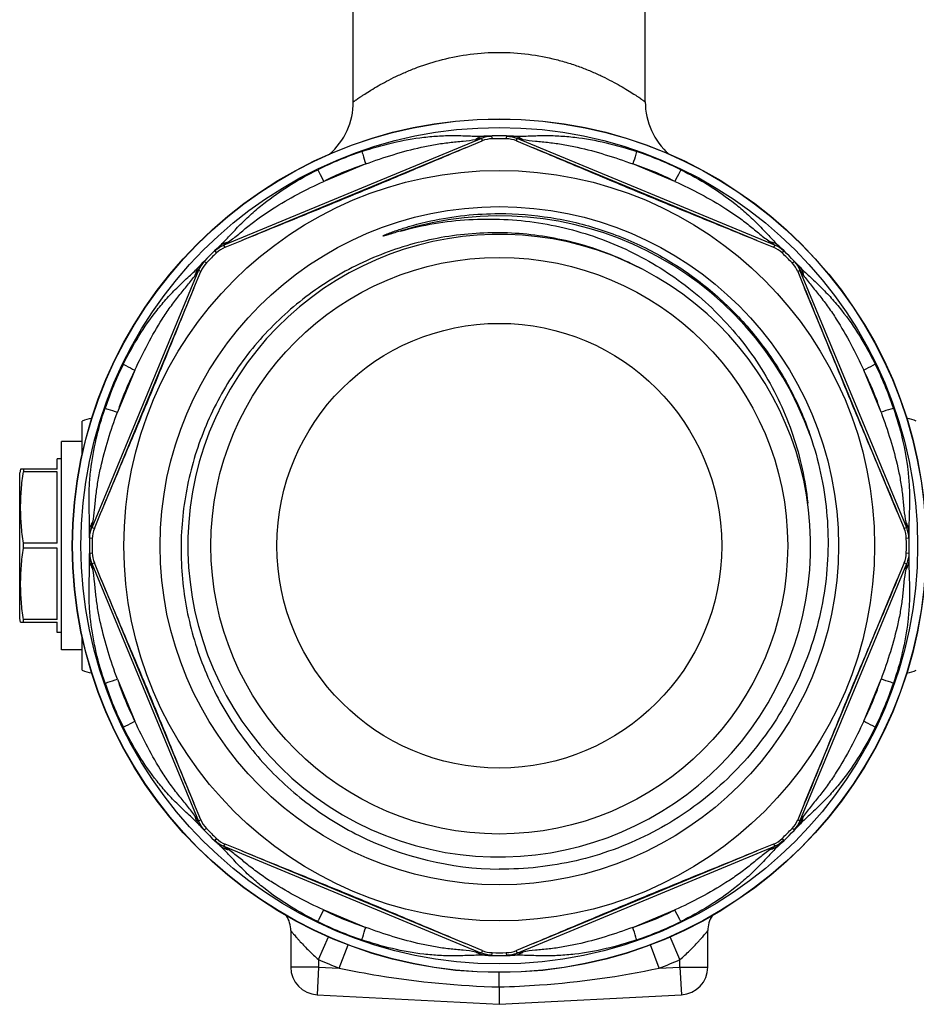
# Model space of a CAD drawing. Units: millimetres. Extents: x 0 to 594, y 0 to 420.
# Drawn here: x 263 to 328, y 137 to 208 of the extents above; entities that cross this region are included whole.
import ezdxf

# ---------------------------------------------------------------- set-up
doc = ezdxf.new("R2010")
doc.units = ezdxf.units.MM
doc.header["$LTSCALE"] = 32.67
doc.layers.get('0').update_dxf_attribs({"linetype": 'CONTINUOUS'})

msp = doc.modelspace()

# ---------------------------------------------------------------- linework, layer by layer
at = {"color": 7, "linetype": 'Continuous'}
for p, q in [((287.354, 201.704), (287.354, 209.967)), ((308.354, 201.704), (308.354, 209.967)), ((295.42, 198.399), (296.616, 198.897)), ((299.092, 198.897), (300.288, 198.399)), ((278.131, 191.24), (279.329, 191.734)), ((316.38, 191.734), (317.577, 191.24)), ((275.887, 188.292), (276.381, 189.489)), ((319.327, 189.489), (319.821, 188.292)), ((267.854, 176.315), (267.854, 178.732)), ((266.354, 162.267), (266.354, 177.267)), ((267.854, 177.267), (266.354, 177.267)), ((266.054, 175.267), (266.054, 176.017)), ((266.354, 176.017), (266.054, 176.017)), ((263.421, 175.267), (263.354, 175.017)), ((263.354, 164.517), (263.354, 175.017)), ((266.054, 175.267), (263.421, 175.267)), ((263.622, 175.267), (263.622, 175.088)), ((266.054, 175.088), (263.622, 175.088)), ((266.054, 169.946), (266.054, 175.088)), ((268.724, 171.005), (269.222, 172.2)), ((326.487, 172.2), (326.984, 171.005)), ((263.622, 169.588), (263.622, 169.946)), ((266.054, 169.946), (263.622, 169.946)), ((266.054, 169.588), (263.622, 169.588)), ((266.054, 164.446), (266.054, 169.588)), ((269.222, 167.333), (268.724, 168.529)), ((326.984, 168.529), (326.487, 167.333)), ((263.421, 164.267), (263.354, 164.517)), ((263.622, 164.267), (263.622, 164.446)), ((266.054, 164.446), (263.622, 164.446)), ((263.421, 164.267), (266.054, 164.267)), ((266.054, 163.517), (266.054, 164.267)), ((266.354, 163.517), (266.054, 163.517)), ((267.854, 160.801), (267.854, 163.219)), ((267.854, 162.267), (266.354, 162.267)), ((276.381, 150.044), (275.887, 151.241)), ((319.821, 151.241), (319.327, 150.044)), ((279.329, 147.8), (278.131, 148.293)), ((317.577, 148.293), (316.38, 147.8)), ((282.854, 142.067), (282.854, 139.451)), ((312.854, 139.451), (312.854, 142.067)), ((296.616, 140.637), (295.42, 141.134)), ((300.288, 141.134), (299.092, 140.637)), ((297.854, 138.016), (297.854, 139.054)), ((284.749, 137.454), (297.854, 136.767)), ((297.854, 138.018), (297.854, 136.767)), ((297.854, 136.767), (310.959, 137.454))]:
    msp.add_line(p, q, dxfattribs=at)
at = {"color": 9, "linetype": 'Continuous'}
for p, q in [((297.306, 199.231), (297.347, 199.049)), ((298.361, 199.049), (298.402, 199.231)), ((296.578, 199.079), (278.029, 191.396)), ((295.42, 198.399), (279.329, 191.734)), ((296.578, 199.079), (296.616, 198.897)), ((299.092, 198.897), (299.13, 199.079)), ((317.679, 191.396), (299.13, 199.079)), ((316.38, 191.734), (300.288, 198.399)), ((288.248, 197.233), (285.225, 195.981)), ((310.483, 195.981), (307.46, 197.233)), ((278.131, 191.24), (278.029, 191.396)), ((317.679, 191.396), (317.577, 191.24)), ((277.507, 190.831), (277.407, 190.988)), ((318.301, 190.988), (318.201, 190.831)), ((276.632, 190.214), (276.789, 190.114)), ((318.919, 190.114), (319.076, 190.214)), ((276.225, 189.592), (268.542, 171.043)), ((276.225, 189.592), (276.381, 189.489)), ((319.327, 189.489), (319.483, 189.592)), ((327.167, 171.043), (319.483, 189.592)), ((275.887, 188.292), (269.222, 172.2)), ((326.487, 172.2), (319.821, 188.292)), ((271.64, 182.396), (270.388, 179.373)), ((325.32, 179.373), (324.068, 182.396)), ((268.526, 178.913), (268.526, 178.866)), ((327.182, 178.913), (327.182, 178.866)), ((268.724, 171.005), (268.542, 171.043)), ((327.167, 171.043), (326.984, 171.005)), ((268.572, 170.274), (268.39, 170.315)), ((327.318, 170.315), (327.137, 170.274)), ((268.39, 169.219), (268.572, 169.259)), ((327.137, 169.259), (327.318, 169.219)), ((268.542, 168.491), (268.724, 168.529)), ((268.542, 168.491), (276.225, 149.942)), ((319.483, 149.942), (327.167, 168.491)), ((326.984, 168.529), (327.167, 168.491)), ((269.222, 167.333), (275.887, 151.241)), ((319.821, 151.241), (326.487, 167.333)), ((268.526, 160.667), (268.526, 160.62)), ((270.388, 160.161), (271.64, 157.138)), ((324.068, 157.138), (325.32, 160.161)), ((327.182, 160.667), (327.182, 160.62)), ((276.381, 150.044), (276.225, 149.942)), ((319.483, 149.942), (319.327, 150.044)), ((276.789, 149.42), (276.632, 149.32)), ((319.076, 149.32), (318.919, 149.42)), ((277.407, 148.545), (277.507, 148.702)), ((278.029, 148.138), (278.131, 148.293)), ((278.029, 148.138), (296.578, 140.454)), ((299.13, 140.454), (317.679, 148.138)), ((317.577, 148.293), (317.679, 148.138)), ((318.201, 148.702), (318.301, 148.545)), ((279.329, 147.8), (295.42, 141.134)), ((300.288, 141.134), (316.38, 147.8)), ((285.225, 143.553), (288.248, 142.301)), ((307.46, 142.301), (310.483, 143.553)), ((284.854, 139.98), (285.571, 141.623)), ((286.345, 139.373), (286.981, 141.05)), ((309.363, 139.373), (308.728, 141.05)), ((310.854, 139.98), (310.137, 141.623)), ((296.616, 140.637), (296.578, 140.454)), ((297.347, 140.484), (297.306, 140.302)), ((298.402, 140.302), (298.361, 140.484)), ((299.13, 140.454), (299.092, 140.637)), ((284.854, 139.98), (284.854, 139.451)), ((310.854, 139.451), (310.854, 139.98)), ((284.854, 139.451), (282.854, 139.451)), ((284.854, 139.451), (284.749, 137.454)), ((284.854, 139.451), (286.345, 139.373)), ((309.363, 139.373), (310.854, 139.451)), ((310.854, 139.451), (312.854, 139.451)), ((310.854, 139.451), (310.959, 137.454))]:
    msp.add_line(p, q, dxfattribs=at)
at = {"color": 7, "linetype": 'Continuous'}
for radius in [30.715, 27, 24.4, 16]:
    msp.add_circle((297.854, 169.767), radius, dxfattribs=at)
at = {"color": 9, "linetype": 'Continuous'}
for radius in [30.697, 30.093, 20.747]:
    msp.add_circle((297.854, 169.767), radius, dxfattribs=at)
at = {"color": 7, "linetype": 'Continuous'}
for centre, radius, start, end in [((282.354, 201.704), 5, 311.1103, 360), ((313.354, 201.704), 5, 180, 228.88969), ((297.381, 197.058), 1.991, 90.99385, 112.59425), ((297.854, 169.767), 29.287, 89.0074, 90.9926), ((298.327, 197.058), 1.991, 67.40575, 89.00615), ((297.854, 169.767), 22.4, 62.83982, 62.60379), ((297.854, 169.767), 29.287, 134.0074, 135.9926), ((278.89, 189.399), 1.991, 112.40575, 134.00615), ((316.818, 189.399), 1.991, 45.99385, 67.59425), ((297.854, 169.767), 29.287, 44.0074, 45.9926), ((278.222, 188.73), 1.991, 135.99385, 157.59425), ((317.486, 188.73), 1.991, 22.40575, 44.00615), ((268.7, 176.921), 2, 95, 115.02808), ((327.008, 176.921), 2, 64.97192, 85), ((270.562, 170.24), 1.991, 157.40575, 179.00615), ((325.146, 170.24), 1.991, 0.99385, 22.59425), ((297.854, 169.767), 29.287, 179.0074, 180.9926), ((297.854, 169.767), 29.287, 359.0074, 0.9926), ((270.562, 169.294), 1.991, 180.99385, 202.59425), ((325.146, 169.294), 1.991, 337.40575, 359.00615), ((268.7, 162.613), 2, 244.97192, 265), ((327.008, 162.613), 2, 275, 295.02808), ((278.222, 150.803), 1.991, 202.40575, 224.00615), ((317.486, 150.803), 1.991, 315.99385, 337.59425), ((297.854, 169.767), 29.287, 224.0074, 225.9926), ((298.09, 169.71), 23.216, 243.59548, 269.41738), ((297.854, 169.767), 29.287, 314.0074, 315.9926), ((278.89, 150.134), 1.991, 225.99385, 247.59425), ((316.818, 150.134), 1.991, 292.40575, 314.00615), ((280.854, 142.067), 2, 0.00002, 32.5374), ((314.854, 142.067), 2, 147.46263, 179.99805), ((297.381, 142.475), 1.991, 247.40575, 269.00615), ((297.854, 169.767), 29.287, 269.0074, 270.9926), ((298.327, 142.475), 1.991, 270.99385, 292.59425), ((284.854, 139.451), 2, 180, 267), ((310.854, 139.451), 2, 273, 360)]:
    msp.add_arc(centre, radius, start, end, dxfattribs=at)
at = {"color": 9, "linetype": 'Continuous'}
for centre, radius, start, end in [((297.854, 169.767), 29.489, 87.99485, 92.00515), ((296.266, 173.602), 25.891, 108.69297, 116.30703), ((299.443, 173.602), 25.891, 63.69297, 71.30703), ((294.895, 176.911), 21.381, 108.11194, 116.88806), ((300.813, 176.911), 21.381, 63.11194, 71.88806), ((297.854, 169.767), 23.728, 19.3948, 107.4683), ((297.854, 169.767), 29.489, 132.99485, 137.00515), ((297.854, 169.767), 29.489, 42.99485, 47.00515), ((294.019, 171.355), 25.891, 153.69297, 161.30703), ((301.689, 171.355), 25.891, 18.69297, 26.30703), ((290.709, 172.726), 21.381, 153.11193, 161.88807), ((304.999, 172.726), 21.381, 18.11193, 26.88807), ((297.854, 169.767), 29.489, 177.99485, 182.00515), ((297.854, 169.767), 29.489, 357.99485, 2.00515), ((290.709, 166.807), 21.381, 198.11193, 206.88807), ((304.999, 166.807), 21.381, 333.11193, 341.88807), ((294.019, 168.178), 25.891, 198.69297, 206.30703), ((301.689, 168.178), 25.891, 333.69297, 341.30703), ((297.854, 169.767), 29.489, 222.99485, 227.00515), ((297.854, 169.767), 29.489, 312.99485, 317.00515), ((294.895, 162.622), 21.381, 243.11194, 251.88806), ((300.813, 162.622), 21.381, 288.11194, 296.88806), ((296.266, 165.932), 25.891, 243.69297, 251.30703), ((299.443, 165.932), 25.891, 288.69297, 296.30703), ((297.854, 169.767), 29.489, 267.99485, 272.00515), ((297.854, 169.767), 32.5, 246.42182, 249.26106), ((297.854, 169.767), 32.5, 290.73894, 293.57818)]:
    msp.add_arc(centre, radius, start, end, dxfattribs=at)
for points, knots in [([(287.354, 201.704), (287.355, 201.705), (287.36, 201.708), (287.369, 201.716), (287.387, 201.727), (287.422, 201.753), (287.482, 201.795), (287.574, 201.86), (287.691, 201.941), (287.833, 202.038), (287.998, 202.149), (288.263, 202.322), (288.646, 202.564), (289.168, 202.874), (289.767, 203.204), (290.439, 203.543), (291.18, 203.879), (292.284, 204.321), (293.804, 204.798), (295.775, 205.177), (297.153, 205.267), (297.854, 205.267)], [0, 0, 0, 0, 0.000368, 0.001469, 0.003295, 0.005838, 0.013052, 0.023052, 0.035746, 0.051009, 0.068713, 0.08873, 0.135182, 0.189341, 0.250306, 0.317304, 0.389682, 0.466887, 0.63366, 0.813252, 1, 1, 1, 1]), ([(297.854, 205.267), (298.555, 205.267), (299.933, 205.177), (301.603, 204.856), (302.855, 204.5), (303.722, 204.202), (304.528, 203.879), (305.269, 203.543), (305.941, 203.204), (306.54, 202.874), (307.062, 202.564), (307.446, 202.322), (307.71, 202.149), (307.875, 202.038), (308.017, 201.941), (308.134, 201.86), (308.216, 201.802), (308.268, 201.765), (308.299, 201.744), (308.321, 201.728), (308.34, 201.714), (308.346, 201.711), (308.355, 201.703), (308.354, 201.704)], [0, 0, 0, 0, 0.186737, 0.366318, 0.451634, 0.533141, 0.610341, 0.682715, 0.749709, 0.81067, 0.864826, 0.911275, 0.931291, 0.948994, 0.964256, 0.97695, 0.986949, 0.990907, 0.994162, 0.996705, 0.998531, 0.999632, 1, 1, 1, 1]), ([(287.967, 198.128), (288.692, 198.372), (290.161, 198.798), (292.043, 199.139), (293.557, 199.267), (294.678, 199.289), (295.765, 199.252), (296.476, 199.229), (296.822, 199.238)], [0, 0, 0, 0, 0.25528, 0.510146, 0.636992, 0.762414, 0.884418, 1, 1, 1, 1]), ([(296.822, 199.238), (296.707, 199.232), (296.471, 199.184), (296.26, 199.073), (296.161, 199.004)], [0, 0, 0, 0, 0.490868, 1, 1, 1, 1]), ([(296.822, 199.238), (296.887, 199.239), (296.978, 199.24), (297.094, 199.24), (297.164, 199.239), (297.222, 199.238), (297.261, 199.236), (297.284, 199.235), (297.296, 199.234), (297.302, 199.233), (297.306, 199.232), (297.306, 199.231)], [0, 0, 0, 0, 0.397914, 0.568174, 0.714934, 0.834764, 0.924056, 0.956117, 0.979429, 0.993976, 1, 1, 1, 1]), ([(298.402, 199.231), (298.402, 199.232), (298.406, 199.233), (298.412, 199.234), (298.424, 199.235), (298.447, 199.236), (298.486, 199.238), (298.544, 199.239), (298.614, 199.24), (298.73, 199.24), (298.822, 199.239), (298.886, 199.238)], [0, 0, 0, 0, 0.005998, 0.020558, 0.0439, 0.075984, 0.165243, 0.28503, 0.431807, 0.602091, 1, 1, 1, 1]), ([(298.886, 199.238), (299.232, 199.229), (299.944, 199.252), (301.03, 199.289), (302.151, 199.267), (303.665, 199.139), (305.547, 198.798), (307.017, 198.372), (307.741, 198.128)], [0, 0, 0, 0, 0.115582, 0.237586, 0.363009, 0.489855, 0.744721, 1, 1, 1, 1]), ([(298.886, 199.238), (299.002, 199.232), (299.237, 199.184), (299.448, 199.073), (299.547, 199.004)], [0, 0, 0, 0, 0.490868, 1, 1, 1, 1]), ([(288.248, 197.233), (288.901, 197.474), (290.218, 197.925), (291.896, 198.381), (293.252, 198.647), (294.258, 198.787), (295.229, 198.873), (295.861, 198.944), (296.161, 199.004)], [0, 0, 0, 0, 0.256699, 0.512972, 0.640417, 0.766093, 0.887155, 1, 1, 1, 1]), ([(296.161, 199.004), (296.21, 199.013), (296.281, 199.027), (296.374, 199.045), (296.436, 199.056), (296.483, 199.065), (296.516, 199.071), (296.537, 199.074), (296.553, 199.077), (296.567, 199.079), (296.573, 199.079), (296.578, 199.08), (296.578, 199.079)], [0, 0, 0, 0, 0.351789, 0.514897, 0.665097, 0.797353, 0.854638, 0.904231, 0.944704, 0.974755, 0.993438, 1, 1, 1, 1]), ([(299.13, 199.079), (299.13, 199.08), (299.136, 199.079), (299.141, 199.079), (299.155, 199.077), (299.171, 199.074), (299.192, 199.071), (299.225, 199.065), (299.272, 199.056), (299.334, 199.045), (299.427, 199.027), (299.498, 199.013), (299.547, 199.004)], [0, 0, 0, 0, 0.006534, 0.02519, 0.055236, 0.095727, 0.145343, 0.202646, 0.334902, 0.485096, 0.648201, 1, 1, 1, 1]), ([(299.547, 199.004), (299.847, 198.944), (300.479, 198.873), (301.45, 198.787), (302.456, 198.647), (303.812, 198.381), (305.49, 197.925), (306.807, 197.474), (307.46, 197.233)], [0, 0, 0, 0, 0.112844, 0.233906, 0.359582, 0.487027, 0.7433, 1, 1, 1, 1]), ([(287.967, 198.128), (287.987, 198.063), (288.079, 197.764), (288.173, 197.466), (288.248, 197.233)], [0, 0, 0, 0, 0.216569, 1, 1, 1, 1]), ([(307.741, 198.128), (307.721, 198.063), (307.629, 197.764), (307.535, 197.466), (307.46, 197.233)], [0, 0, 0, 0, 0.216567, 1, 1, 1, 1]), ([(277.745, 191.335), (277.996, 191.574), (278.482, 192.094), (279.224, 192.888), (280.032, 193.665), (281.194, 194.645), (282.766, 195.734), (284.106, 196.473), (284.791, 196.812)], [0, 0, 0, 0, 0.115583, 0.237587, 0.363011, 0.489859, 0.744723, 1, 1, 1, 1]), ([(284.791, 196.812), (284.823, 196.752), (284.969, 196.476), (285.113, 196.199), (285.225, 195.981)], [0, 0, 0, 0, 0.216568, 1, 1, 1, 1]), ([(310.917, 196.812), (310.885, 196.752), (310.739, 196.476), (310.595, 196.199), (310.483, 195.981)], [0, 0, 0, 0, 0.216568, 1, 1, 1, 1]), ([(310.917, 196.812), (311.602, 196.473), (312.942, 195.734), (314.514, 194.645), (315.676, 193.665), (316.484, 192.888), (317.226, 192.094), (317.713, 191.574), (317.964, 191.335)], [0, 0, 0, 0, 0.255277, 0.510141, 0.636989, 0.762414, 0.884418, 1, 1, 1, 1]), ([(278.377, 191.637), (278.632, 191.807), (279.129, 192.204), (279.876, 192.829), (280.686, 193.442), (281.834, 194.213), (283.343, 195.077), (284.593, 195.69), (285.225, 195.981)], [0, 0, 0, 0, 0.112845, 0.233907, 0.359584, 0.48703, 0.743302, 1, 1, 1, 1]), ([(310.483, 195.981), (311.115, 195.69), (312.365, 195.077), (313.875, 194.213), (315.022, 193.442), (315.832, 192.829), (316.579, 192.204), (317.076, 191.807), (317.331, 191.637)], [0, 0, 0, 0, 0.256698, 0.51297, 0.640417, 0.766094, 0.887156, 1, 1, 1, 1]), ([(277.407, 190.988), (277.407, 190.989), (277.409, 190.993), (277.412, 190.998), (277.42, 191.007), (277.435, 191.024), (277.462, 191.053), (277.502, 191.094), (277.551, 191.145), (277.633, 191.226), (277.698, 191.291), (277.745, 191.335)], [0, 0, 0, 0, 0.005998, 0.020558, 0.0439, 0.075984, 0.165243, 0.28503, 0.431807, 0.602091, 1, 1, 1, 1]), ([(277.745, 191.335), (277.831, 191.413), (278.03, 191.546), (278.259, 191.616), (278.377, 191.637)], [0, 0, 0, 0, 0.490868, 1, 1, 1, 1]), ([(278.029, 191.396), (278.029, 191.397), (278.034, 191.4), (278.037, 191.404), (278.049, 191.412), (278.062, 191.422), (278.079, 191.434), (278.107, 191.453), (278.146, 191.481), (278.198, 191.516), (278.276, 191.569), (278.336, 191.61), (278.377, 191.637)], [0, 0, 0, 0, 0.006534, 0.02519, 0.055235, 0.095727, 0.145343, 0.202646, 0.334902, 0.485096, 0.648201, 1, 1, 1, 1]), ([(317.331, 191.637), (317.372, 191.61), (317.432, 191.569), (317.51, 191.516), (317.562, 191.481), (317.602, 191.453), (317.629, 191.434), (317.646, 191.422), (317.659, 191.412), (317.671, 191.404), (317.675, 191.4), (317.68, 191.397), (317.679, 191.396)], [0, 0, 0, 0, 0.351794, 0.514895, 0.665084, 0.797352, 0.854652, 0.904259, 0.944741, 0.974787, 0.993454, 1, 1, 1, 1]), ([(317.964, 191.335), (317.878, 191.413), (317.678, 191.546), (317.449, 191.616), (317.331, 191.637)], [0, 0, 0, 0, 0.490868, 1, 1, 1, 1]), ([(317.964, 191.335), (318.01, 191.291), (318.075, 191.226), (318.157, 191.145), (318.206, 191.094), (318.246, 191.053), (318.273, 191.024), (318.288, 191.007), (318.296, 190.998), (318.299, 190.993), (318.302, 190.989), (318.301, 190.988)], [0, 0, 0, 0, 0.397909, 0.568182, 0.714953, 0.834761, 0.924034, 0.956107, 0.979436, 0.993991, 1, 1, 1, 1]), ([(276.285, 189.876), (276.33, 189.922), (276.394, 189.988), (276.476, 190.07), (276.526, 190.119), (276.568, 190.159), (276.596, 190.186), (276.614, 190.201), (276.623, 190.208), (276.628, 190.212), (276.631, 190.214), (276.632, 190.214)], [0, 0, 0, 0, 0.397914, 0.568174, 0.714934, 0.834764, 0.924056, 0.956117, 0.979429, 0.993976, 1, 1, 1, 1]), ([(319.076, 190.214), (319.077, 190.214), (319.08, 190.212), (319.085, 190.208), (319.094, 190.201), (319.112, 190.186), (319.14, 190.159), (319.182, 190.119), (319.232, 190.07), (319.314, 189.988), (319.378, 189.922), (319.423, 189.876)], [0, 0, 0, 0, 0.005998, 0.020558, 0.0439, 0.075984, 0.165243, 0.28503, 0.431807, 0.602091, 1, 1, 1, 1]), ([(270.809, 182.83), (271.148, 183.515), (271.886, 184.855), (272.975, 186.426), (273.955, 187.588), (274.732, 188.396), (275.527, 189.138), (276.047, 189.625), (276.285, 189.876)], [0, 0, 0, 0, 0.255219, 0.510036, 0.636866, 0.762297, 0.884325, 1, 1, 1, 1]), ([(271.64, 182.396), (271.931, 183.028), (272.544, 184.277), (273.407, 185.786), (274.178, 186.934), (274.791, 187.744), (275.417, 188.491), (275.813, 188.989), (275.984, 189.243)], [0, 0, 0, 0, 0.256631, 0.512844, 0.640267, 0.76595, 0.88706, 1, 1, 1, 1]), ([(276.285, 189.876), (276.208, 189.79), (276.075, 189.59), (276.004, 189.362), (275.984, 189.243)], [0, 0, 0, 0, 0.490868, 1, 1, 1, 1]), ([(275.984, 189.243), (276.011, 189.285), (276.052, 189.345), (276.105, 189.423), (276.14, 189.475), (276.168, 189.514), (276.187, 189.542), (276.199, 189.559), (276.209, 189.572), (276.217, 189.583), (276.221, 189.587), (276.224, 189.592), (276.225, 189.592)], [0, 0, 0, 0, 0.351789, 0.514897, 0.665097, 0.797353, 0.854638, 0.904231, 0.944704, 0.974755, 0.993438, 1, 1, 1, 1]), ([(319.423, 189.876), (319.661, 189.625), (320.181, 189.138), (320.976, 188.396), (321.753, 187.588), (322.733, 186.426), (323.822, 184.855), (324.56, 183.515), (324.899, 182.83)], [0, 0, 0, 0, 0.115676, 0.237705, 0.363135, 0.489965, 0.744781, 1, 1, 1, 1]), ([(319.423, 189.876), (319.501, 189.79), (319.633, 189.591), (319.704, 189.362), (319.725, 189.244)], [0, 0, 0, 0, 0.490877, 1, 1, 1, 1]), ([(319.483, 189.592), (319.484, 189.592), (319.487, 189.587), (319.491, 189.583), (319.499, 189.572), (319.509, 189.559), (319.521, 189.542), (319.541, 189.514), (319.568, 189.475), (319.604, 189.423), (319.656, 189.345), (319.697, 189.285), (319.725, 189.243)], [0, 0, 0, 0, 0.006534, 0.02519, 0.055235, 0.095727, 0.145343, 0.202646, 0.334902, 0.485096, 0.648201, 1, 1, 1, 1]), ([(319.725, 189.243), (319.895, 188.989), (320.291, 188.491), (320.917, 187.744), (321.53, 186.934), (322.301, 185.786), (323.164, 184.277), (323.777, 183.028), (324.068, 182.396)], [0, 0, 0, 0, 0.112941, 0.234052, 0.359735, 0.487158, 0.74337, 1, 1, 1, 1]), ([(270.809, 182.83), (270.869, 182.798), (271.145, 182.651), (271.422, 182.508), (271.64, 182.396)], [0, 0, 0, 0, 0.216568, 1, 1, 1, 1]), ([(324.899, 182.83), (324.839, 182.798), (324.563, 182.651), (324.286, 182.508), (324.068, 182.396)], [0, 0, 0, 0, 0.216568, 1, 1, 1, 1]), ([(268.383, 170.799), (268.392, 171.145), (268.369, 171.856), (268.332, 172.942), (268.353, 174.064), (268.482, 175.578), (268.823, 177.459), (269.248, 178.929), (269.493, 179.653)], [0, 0, 0, 0, 0.115582, 0.237586, 0.363008, 0.489855, 0.74472, 1, 1, 1, 1]), ([(268.617, 171.459), (268.677, 171.76), (268.748, 172.391), (268.834, 173.362), (268.974, 174.368), (269.24, 175.725), (269.696, 177.403), (270.146, 178.72), (270.388, 179.373)], [0, 0, 0, 0, 0.112845, 0.233908, 0.359583, 0.487028, 0.743301, 1, 1, 1, 1]), ([(269.493, 179.653), (269.558, 179.634), (269.857, 179.542), (270.155, 179.448), (270.388, 179.373)], [0, 0, 0, 0, 0.216568, 1, 1, 1, 1]), ([(326.215, 179.653), (326.15, 179.634), (325.851, 179.542), (325.553, 179.448), (325.32, 179.373)], [0, 0, 0, 0, 0.216569, 1, 1, 1, 1]), ([(325.32, 179.373), (325.562, 178.72), (326.012, 177.403), (326.468, 175.725), (326.735, 174.368), (326.874, 173.362), (326.96, 172.391), (327.031, 171.76), (327.091, 171.459)], [0, 0, 0, 0, 0.256699, 0.512973, 0.640418, 0.766093, 0.887156, 1, 1, 1, 1]), ([(326.215, 179.653), (326.46, 178.929), (326.885, 177.459), (327.226, 175.578), (327.355, 174.064), (327.376, 172.942), (327.34, 171.856), (327.316, 171.145), (327.325, 170.799)], [0, 0, 0, 0, 0.255281, 0.510147, 0.636993, 0.762415, 0.884418, 1, 1, 1, 1]), ([(268.383, 170.799), (268.389, 170.914), (268.436, 171.149), (268.548, 171.361), (268.617, 171.459)], [0, 0, 0, 0, 0.490868, 1, 1, 1, 1]), ([(268.542, 171.043), (268.541, 171.043), (268.542, 171.048), (268.542, 171.054), (268.544, 171.068), (268.547, 171.084), (268.55, 171.105), (268.556, 171.138), (268.564, 171.185), (268.576, 171.247), (268.593, 171.339), (268.607, 171.411), (268.617, 171.459)], [0, 0, 0, 0, 0.006534, 0.02519, 0.055236, 0.095727, 0.145343, 0.202646, 0.334902, 0.485096, 0.648201, 1, 1, 1, 1]), ([(327.091, 171.459), (327.101, 171.411), (327.115, 171.339), (327.132, 171.247), (327.144, 171.185), (327.152, 171.138), (327.158, 171.105), (327.162, 171.084), (327.164, 171.068), (327.166, 171.054), (327.166, 171.048), (327.167, 171.043), (327.167, 171.043)], [0, 0, 0, 0, 0.351789, 0.514897, 0.665097, 0.797353, 0.854638, 0.904231, 0.944704, 0.974755, 0.993438, 1, 1, 1, 1]), ([(327.325, 170.799), (327.319, 170.914), (327.272, 171.149), (327.16, 171.361), (327.091, 171.459)], [0, 0, 0, 0, 0.490868, 1, 1, 1, 1]), ([(268.39, 170.315), (268.389, 170.315), (268.388, 170.319), (268.387, 170.325), (268.386, 170.337), (268.384, 170.36), (268.383, 170.399), (268.382, 170.456), (268.381, 170.527), (268.381, 170.642), (268.382, 170.734), (268.383, 170.799)], [0, 0, 0, 0, 0.005998, 0.020558, 0.0439, 0.075984, 0.165243, 0.28503, 0.431807, 0.602091, 1, 1, 1, 1]), ([(327.325, 170.799), (327.326, 170.734), (327.327, 170.642), (327.327, 170.527), (327.326, 170.456), (327.325, 170.399), (327.324, 170.36), (327.322, 170.337), (327.321, 170.325), (327.32, 170.319), (327.319, 170.315), (327.318, 170.315)], [0, 0, 0, 0, 0.397914, 0.568174, 0.714934, 0.834764, 0.924056, 0.956117, 0.979429, 0.993976, 1, 1, 1, 1]), ([(269.493, 159.88), (269.248, 160.604), (268.823, 162.074), (268.482, 163.955), (268.353, 165.47), (268.332, 166.591), (268.369, 167.677), (268.392, 168.389), (268.383, 168.735)], [0, 0, 0, 0, 0.255281, 0.510147, 0.636993, 0.762415, 0.884418, 1, 1, 1, 1]), ([(268.383, 168.735), (268.382, 168.799), (268.381, 168.891), (268.381, 169.006), (268.382, 169.077), (268.383, 169.134), (268.384, 169.174), (268.386, 169.197), (268.387, 169.208), (268.388, 169.215), (268.389, 169.219), (268.39, 169.219)], [0, 0, 0, 0, 0.397914, 0.568174, 0.714934, 0.834764, 0.924056, 0.956117, 0.979429, 0.993976, 1, 1, 1, 1]), ([(268.383, 168.735), (268.389, 168.619), (268.436, 168.384), (268.548, 168.172), (268.617, 168.074)], [0, 0, 0, 0, 0.490868, 1, 1, 1, 1]), ([(327.325, 168.735), (327.316, 168.389), (327.34, 167.677), (327.376, 166.591), (327.355, 165.47), (327.226, 163.955), (326.885, 162.074), (326.46, 160.604), (326.215, 159.88)], [0, 0, 0, 0, 0.115582, 0.237586, 0.363008, 0.489855, 0.74472, 1, 1, 1, 1]), ([(327.325, 168.735), (327.319, 168.619), (327.272, 168.384), (327.16, 168.172), (327.091, 168.074)], [0, 0, 0, 0, 0.490868, 1, 1, 1, 1]), ([(327.318, 169.219), (327.319, 169.219), (327.32, 169.215), (327.321, 169.208), (327.322, 169.197), (327.324, 169.174), (327.325, 169.134), (327.326, 169.077), (327.327, 169.006), (327.327, 168.891), (327.326, 168.799), (327.325, 168.735)], [0, 0, 0, 0, 0.005998, 0.020558, 0.0439, 0.075984, 0.165243, 0.28503, 0.431807, 0.602091, 1, 1, 1, 1]), ([(268.617, 168.074), (268.607, 168.123), (268.593, 168.194), (268.576, 168.286), (268.564, 168.348), (268.556, 168.396), (268.55, 168.429), (268.547, 168.45), (268.544, 168.466), (268.542, 168.479), (268.542, 168.485), (268.541, 168.491), (268.542, 168.491)], [0, 0, 0, 0, 0.351789, 0.514897, 0.665097, 0.797353, 0.854638, 0.904231, 0.944704, 0.974755, 0.993438, 1, 1, 1, 1]), ([(270.388, 160.161), (270.146, 160.814), (269.696, 162.131), (269.24, 163.809), (268.974, 165.165), (268.834, 166.171), (268.748, 167.142), (268.677, 167.774), (268.617, 168.074)], [0, 0, 0, 0, 0.256699, 0.512973, 0.640418, 0.766093, 0.887156, 1, 1, 1, 1]), ([(327.091, 168.074), (327.031, 167.774), (326.96, 167.142), (326.874, 166.171), (326.735, 165.165), (326.468, 163.809), (326.012, 162.131), (325.562, 160.814), (325.32, 160.161)], [0, 0, 0, 0, 0.112845, 0.233908, 0.359583, 0.487028, 0.743301, 1, 1, 1, 1]), ([(327.167, 168.491), (327.167, 168.491), (327.166, 168.485), (327.166, 168.479), (327.164, 168.466), (327.162, 168.45), (327.158, 168.429), (327.152, 168.396), (327.144, 168.348), (327.132, 168.286), (327.115, 168.194), (327.101, 168.123), (327.091, 168.074)], [0, 0, 0, 0, 0.006534, 0.02519, 0.055236, 0.095727, 0.145343, 0.202646, 0.334902, 0.485096, 0.648201, 1, 1, 1, 1]), ([(269.493, 159.88), (269.558, 159.9), (269.857, 159.991), (270.155, 160.086), (270.388, 160.161)], [0, 0, 0, 0, 0.216569, 1, 1, 1, 1]), ([(326.215, 159.88), (326.15, 159.9), (325.851, 159.991), (325.553, 160.086), (325.32, 160.161)], [0, 0, 0, 0, 0.216568, 1, 1, 1, 1]), ([(270.809, 156.704), (270.869, 156.736), (271.145, 156.882), (271.422, 157.026), (271.64, 157.138)], [0, 0, 0, 0, 0.216568, 1, 1, 1, 1]), ([(276.285, 149.657), (276.047, 149.908), (275.527, 150.395), (274.732, 151.138), (273.955, 151.946), (272.975, 153.108), (271.886, 154.679), (271.148, 156.019), (270.809, 156.704)], [0, 0, 0, 0, 0.115676, 0.237705, 0.363135, 0.489965, 0.744781, 1, 1, 1, 1]), ([(275.984, 150.29), (275.813, 150.545), (275.417, 151.042), (274.791, 151.79), (274.178, 152.6), (273.407, 153.747), (272.544, 155.256), (271.931, 156.506), (271.64, 157.138)], [0, 0, 0, 0, 0.112941, 0.234052, 0.359735, 0.487158, 0.74337, 1, 1, 1, 1]), ([(324.899, 156.704), (324.56, 156.019), (323.822, 154.679), (322.733, 153.108), (321.753, 151.946), (320.976, 151.138), (320.181, 150.395), (319.661, 149.908), (319.423, 149.657)], [0, 0, 0, 0, 0.255219, 0.510036, 0.636866, 0.762297, 0.884325, 1, 1, 1, 1]), ([(324.068, 157.138), (323.777, 156.506), (323.164, 155.256), (322.301, 153.747), (321.53, 152.6), (320.917, 151.79), (320.291, 151.042), (319.895, 150.545), (319.725, 150.29)], [0, 0, 0, 0, 0.256631, 0.512844, 0.640267, 0.76595, 0.88706, 1, 1, 1, 1]), ([(324.899, 156.704), (324.839, 156.736), (324.563, 156.882), (324.286, 157.026), (324.068, 157.138)], [0, 0, 0, 0, 0.216568, 1, 1, 1, 1]), ([(276.285, 149.657), (276.208, 149.743), (276.075, 149.943), (276.004, 150.172), (275.983, 150.29)], [0, 0, 0, 0, 0.490877, 1, 1, 1, 1]), ([(276.225, 149.942), (276.224, 149.941), (276.221, 149.946), (276.217, 149.95), (276.209, 149.961), (276.199, 149.975), (276.187, 149.992), (276.168, 150.019), (276.14, 150.059), (276.105, 150.111), (276.052, 150.188), (276.011, 150.249), (275.984, 150.29)], [0, 0, 0, 0, 0.006534, 0.02519, 0.055235, 0.095727, 0.145343, 0.202646, 0.334902, 0.485096, 0.648201, 1, 1, 1, 1]), ([(319.423, 149.657), (319.5, 149.743), (319.633, 149.943), (319.704, 150.172), (319.725, 150.29)], [0, 0, 0, 0, 0.490868, 1, 1, 1, 1]), ([(319.725, 150.29), (319.697, 150.249), (319.656, 150.188), (319.604, 150.111), (319.568, 150.059), (319.541, 150.019), (319.521, 149.992), (319.509, 149.975), (319.499, 149.961), (319.491, 149.95), (319.487, 149.946), (319.484, 149.941), (319.483, 149.942)], [0, 0, 0, 0, 0.351789, 0.514897, 0.665097, 0.797353, 0.854638, 0.904231, 0.944704, 0.974755, 0.993438, 1, 1, 1, 1]), ([(276.632, 149.32), (276.631, 149.319), (276.628, 149.322), (276.623, 149.325), (276.614, 149.333), (276.596, 149.348), (276.568, 149.375), (276.526, 149.414), (276.476, 149.464), (276.394, 149.546), (276.33, 149.611), (276.285, 149.657)], [0, 0, 0, 0, 0.005998, 0.020558, 0.0439, 0.075984, 0.165243, 0.28503, 0.431807, 0.602091, 1, 1, 1, 1]), ([(319.423, 149.657), (319.378, 149.611), (319.314, 149.546), (319.232, 149.464), (319.182, 149.414), (319.14, 149.375), (319.112, 149.348), (319.094, 149.333), (319.085, 149.325), (319.08, 149.322), (319.077, 149.319), (319.076, 149.32)], [0, 0, 0, 0, 0.397914, 0.568174, 0.714934, 0.834764, 0.924056, 0.956117, 0.979429, 0.993976, 1, 1, 1, 1]), ([(277.745, 148.198), (277.698, 148.243), (277.633, 148.307), (277.551, 148.389), (277.502, 148.439), (277.462, 148.481), (277.435, 148.509), (277.42, 148.527), (277.412, 148.535), (277.409, 148.541), (277.407, 148.544), (277.407, 148.545)], [0, 0, 0, 0, 0.397914, 0.568174, 0.714934, 0.834764, 0.924056, 0.956117, 0.979429, 0.993976, 1, 1, 1, 1]), ([(284.791, 142.722), (284.106, 143.061), (282.766, 143.799), (281.194, 144.888), (280.032, 145.868), (279.224, 146.646), (278.482, 147.44), (277.996, 147.96), (277.745, 148.198)], [0, 0, 0, 0, 0.255277, 0.510141, 0.636989, 0.762414, 0.884418, 1, 1, 1, 1]), ([(277.745, 148.198), (277.831, 148.12), (278.03, 147.988), (278.259, 147.917), (278.377, 147.896)], [0, 0, 0, 0, 0.490868, 1, 1, 1, 1]), ([(278.377, 147.896), (278.336, 147.924), (278.276, 147.964), (278.198, 148.017), (278.146, 148.053), (278.107, 148.08), (278.079, 148.1), (278.062, 148.112), (278.049, 148.122), (278.037, 148.129), (278.034, 148.134), (278.029, 148.137), (278.029, 148.138)], [0, 0, 0, 0, 0.351789, 0.514897, 0.665097, 0.797353, 0.854638, 0.904231, 0.944704, 0.974755, 0.993438, 1, 1, 1, 1]), ([(317.964, 148.198), (317.713, 147.96), (317.226, 147.44), (316.484, 146.646), (315.676, 145.868), (314.514, 144.888), (312.942, 143.799), (311.602, 143.061), (310.917, 142.722)], [0, 0, 0, 0, 0.115583, 0.237587, 0.363011, 0.489859, 0.744723, 1, 1, 1, 1]), ([(317.964, 148.198), (317.878, 148.12), (317.678, 147.988), (317.449, 147.917), (317.331, 147.896)], [0, 0, 0, 0, 0.490868, 1, 1, 1, 1]), ([(317.679, 148.138), (317.68, 148.137), (317.675, 148.134), (317.671, 148.13), (317.659, 148.122), (317.646, 148.112), (317.629, 148.1), (317.602, 148.08), (317.562, 148.053), (317.51, 148.017), (317.432, 147.964), (317.372, 147.924), (317.331, 147.896)], [0, 0, 0, 0, 0.006534, 0.02519, 0.055235, 0.095727, 0.145343, 0.202646, 0.334902, 0.485096, 0.648201, 1, 1, 1, 1]), ([(318.301, 148.545), (318.302, 148.544), (318.299, 148.541), (318.296, 148.535), (318.288, 148.527), (318.273, 148.509), (318.246, 148.481), (318.206, 148.439), (318.157, 148.389), (318.075, 148.307), (318.01, 148.243), (317.964, 148.198)], [0, 0, 0, 0, 0.005998, 0.020558, 0.0439, 0.075984, 0.165243, 0.28503, 0.431807, 0.602091, 1, 1, 1, 1]), ([(285.225, 143.553), (284.593, 143.844), (283.343, 144.457), (281.834, 145.32), (280.686, 146.091), (279.876, 146.704), (279.129, 147.33), (278.632, 147.726), (278.377, 147.896)], [0, 0, 0, 0, 0.256698, 0.51297, 0.640417, 0.766094, 0.887156, 1, 1, 1, 1]), ([(317.331, 147.896), (317.076, 147.726), (316.579, 147.33), (315.832, 146.704), (315.022, 146.091), (313.875, 145.32), (312.365, 144.457), (311.115, 143.844), (310.483, 143.553)], [0, 0, 0, 0, 0.112845, 0.233907, 0.359584, 0.48703, 0.743302, 1, 1, 1, 1]), ([(284.791, 142.722), (284.823, 142.781), (284.969, 143.058), (285.113, 143.335), (285.225, 143.553)], [0, 0, 0, 0, 0.216568, 1, 1, 1, 1]), ([(310.917, 142.722), (310.885, 142.781), (310.739, 143.058), (310.595, 143.335), (310.483, 143.553)], [0, 0, 0, 0, 0.216568, 1, 1, 1, 1]), ([(282.854, 142.067), (282.855, 142.066), (282.861, 142.061), (282.87, 142.047), (282.889, 142.026), (282.912, 141.996), (282.942, 141.96), (282.993, 141.899), (283.067, 141.81), (283.168, 141.691), (283.283, 141.559), (283.408, 141.416), (283.593, 141.212), (283.841, 140.946), (284.159, 140.623), (284.498, 140.298), (284.734, 140.085), (284.854, 139.98)], [0, 0, 0, 0, 0.001978, 0.007857, 0.017486, 0.030635, 0.047022, 0.066343, 0.112569, 0.167075, 0.228043, 0.294078, 0.364128, 0.513256, 0.67092, 0.834061, 1, 1, 1, 1]), ([(287.967, 141.406), (287.987, 141.471), (288.079, 141.77), (288.173, 142.068), (288.248, 142.301)], [0, 0, 0, 0, 0.216567, 1, 1, 1, 1]), ([(296.161, 140.53), (295.861, 140.59), (295.229, 140.661), (294.258, 140.747), (293.252, 140.886), (291.896, 141.152), (290.218, 141.609), (288.901, 142.059), (288.248, 142.301)], [0, 0, 0, 0, 0.112844, 0.233906, 0.359582, 0.487027, 0.7433, 1, 1, 1, 1]), ([(307.46, 142.301), (306.807, 142.059), (305.49, 141.609), (303.812, 141.152), (302.456, 140.886), (301.45, 140.747), (300.479, 140.661), (299.847, 140.59), (299.547, 140.53)], [0, 0, 0, 0, 0.256699, 0.512972, 0.640417, 0.766093, 0.887155, 1, 1, 1, 1]), ([(307.741, 141.406), (307.721, 141.471), (307.629, 141.77), (307.535, 142.068), (307.46, 142.301)], [0, 0, 0, 0, 0.216569, 1, 1, 1, 1]), ([(310.854, 139.98), (310.975, 140.085), (311.21, 140.298), (311.549, 140.623), (311.867, 140.946), (312.116, 141.212), (312.3, 141.416), (312.426, 141.559), (312.54, 141.691), (312.641, 141.81), (312.716, 141.899), (312.766, 141.96), (312.796, 141.996), (312.82, 142.026), (312.838, 142.047), (312.847, 142.061), (312.854, 142.066), (312.854, 142.067)], [0, 0, 0, 0, 0.165939, 0.32908, 0.486744, 0.635872, 0.705922, 0.771957, 0.832925, 0.887431, 0.933657, 0.952978, 0.969365, 0.982514, 0.992143, 0.998022, 1, 1, 1, 1]), ([(296.822, 140.296), (296.476, 140.305), (295.765, 140.281), (294.678, 140.245), (293.557, 140.266), (292.043, 140.395), (290.161, 140.736), (288.692, 141.161), (287.967, 141.406)], [0, 0, 0, 0, 0.115582, 0.237586, 0.363009, 0.489855, 0.744721, 1, 1, 1, 1]), ([(307.741, 141.406), (307.017, 141.161), (305.547, 140.736), (303.665, 140.395), (302.151, 140.266), (301.03, 140.245), (299.944, 140.281), (299.232, 140.305), (298.886, 140.296)], [0, 0, 0, 0, 0.25528, 0.510146, 0.636992, 0.762414, 0.884418, 1, 1, 1, 1]), ([(296.578, 140.454), (296.578, 140.453), (296.573, 140.455), (296.567, 140.454), (296.553, 140.457), (296.537, 140.459), (296.516, 140.463), (296.483, 140.468), (296.436, 140.477), (296.374, 140.489), (296.281, 140.506), (296.21, 140.52), (296.161, 140.53)], [0, 0, 0, 0, 0.006535, 0.025192, 0.055237, 0.095728, 0.145344, 0.202647, 0.334905, 0.485098, 0.648202, 1, 1, 1, 1]), ([(296.822, 140.296), (296.707, 140.302), (296.471, 140.349), (296.26, 140.461), (296.161, 140.53)], [0, 0, 0, 0, 0.490868, 1, 1, 1, 1]), ([(297.306, 140.302), (297.306, 140.302), (297.302, 140.301), (297.296, 140.3), (297.284, 140.299), (297.261, 140.297), (297.222, 140.296), (297.164, 140.295), (297.094, 140.294), (296.978, 140.294), (296.887, 140.295), (296.822, 140.296)], [0, 0, 0, 0, 0.005999, 0.020559, 0.0439, 0.075983, 0.165243, 0.285032, 0.431808, 0.602092, 1, 1, 1, 1]), ([(298.886, 140.296), (298.822, 140.295), (298.73, 140.294), (298.614, 140.294), (298.544, 140.295), (298.486, 140.296), (298.447, 140.297), (298.424, 140.299), (298.412, 140.3), (298.406, 140.301), (298.402, 140.302), (298.402, 140.302)], [0, 0, 0, 0, 0.397914, 0.568174, 0.714934, 0.834764, 0.924056, 0.956117, 0.979429, 0.993976, 1, 1, 1, 1]), ([(298.886, 140.296), (299.002, 140.302), (299.237, 140.349), (299.448, 140.461), (299.547, 140.53)], [0, 0, 0, 0, 0.490868, 1, 1, 1, 1]), ([(299.547, 140.53), (299.498, 140.52), (299.427, 140.506), (299.334, 140.489), (299.272, 140.477), (299.225, 140.468), (299.192, 140.463), (299.171, 140.459), (299.155, 140.457), (299.141, 140.454), (299.136, 140.455), (299.13, 140.453), (299.13, 140.454)], [0, 0, 0, 0, 0.351789, 0.514897, 0.665097, 0.797353, 0.854638, 0.904231, 0.944704, 0.974755, 0.993438, 1, 1, 1, 1]), ([(286.345, 139.373), (287.291, 139.17), (291.091, 138.455), (294.956, 138.095), (297.854, 138.018)], [0, 0, 0, 0, 0.250129, 1, 1, 1, 1]), ([(297.854, 138.018), (298.821, 138.044), (302.682, 138.232), (306.528, 138.766), (309.363, 139.373)], [0, 0, 0, 0, 0.250168, 1, 1, 1, 1])]:
    msp.add_open_spline(points, degree=3, knots=knots, dxfattribs=at)
for points in [[(297.306, 199.231), (297.058, 199.226), (296.807, 199.174), (296.578, 199.079)], [(298.402, 199.231), (298.65, 199.226), (298.901, 199.174), (299.13, 199.079)], [(277.407, 190.988), (277.586, 191.16), (277.8, 191.301), (278.029, 191.396)], [(318.301, 190.988), (318.123, 191.16), (317.908, 191.301), (317.679, 191.396)], [(276.632, 190.214), (276.46, 190.035), (276.32, 189.821), (276.225, 189.592)], [(319.076, 190.214), (319.248, 190.035), (319.388, 189.821), (319.483, 189.592)], [(268.39, 170.315), (268.394, 170.562), (268.447, 170.814), (268.542, 171.043)], [(327.318, 170.315), (327.314, 170.562), (327.261, 170.814), (327.167, 171.043)], [(268.39, 169.219), (268.394, 168.971), (268.447, 168.72), (268.542, 168.491)], [(327.318, 169.219), (327.314, 168.971), (327.261, 168.72), (327.167, 168.491)], [(276.632, 149.32), (276.46, 149.498), (276.32, 149.713), (276.225, 149.942)], [(319.076, 149.32), (319.248, 149.498), (319.388, 149.713), (319.483, 149.942)], [(277.407, 148.545), (277.586, 148.373), (277.8, 148.232), (278.029, 148.138)], [(318.301, 148.545), (318.123, 148.373), (317.908, 148.232), (317.679, 148.138)], [(297.306, 140.302), (297.058, 140.307), (296.807, 140.359), (296.578, 140.454)], [(298.402, 140.302), (298.65, 140.307), (298.901, 140.359), (299.13, 140.454)]]:
    msp.add_open_spline(points, degree=3, dxfattribs=at)
at = {"color": 7, "linetype": 'Continuous'}
for points, knots in [([(279.329, 191.734), (280.669, 192.287), (283.36, 193.376), (287.394, 195.021), (291.409, 196.709), (294.081, 197.842), (295.42, 198.399)], [0, 0, 0, 0, 0.249781, 0.5, 0.750219, 1, 1, 1, 1]), ([(300.288, 198.399), (301.627, 197.842), (304.299, 196.709), (308.315, 195.021), (312.348, 193.376), (315.039, 192.287), (316.38, 191.734)], [0, 0, 0, 0, 0.249781, 0.5, 0.750219, 1, 1, 1, 1]), ([(291.319, 192.726), (291.848, 192.883), (293.985, 193.432), (296.201, 193.667), (297.854, 193.667)], [0, 0, 0, 0, 0.250307, 1, 1, 1, 1]), ([(297.854, 193.667), (299.09, 193.667), (301.567, 193.471), (305.187, 192.599), (308.627, 191.173), (311.802, 189.228), (314.636, 186.812), (317.057, 183.982), (319.006, 180.81), (319.958, 178.515), (320.341, 177.34)], [0, 0, 0, 0, 0.125004, 0.250003, 0.375006, 0.500006, 0.625006, 0.750007, 0.875002, 1, 1, 1, 1]), ([(290.732, 192.4), (290.602, 192.364), (290.407, 192.308), (290.181, 192.242), (290.052, 192.203), (289.955, 192.174), (289.858, 192.146), (289.778, 192.122), (289.713, 192.103), (289.665, 192.089), (289.624, 192.078), (289.592, 192.07), (289.567, 192.063), (289.543, 192.058), (289.525, 192.054), (289.512, 192.053), (289.506, 192.052), (289.5, 192.051), (289.496, 192.059), (289.507, 192.065), (289.519, 192.073), (289.538, 192.084), (289.56, 192.095), (289.583, 192.106), (289.614, 192.12), (289.652, 192.137), (289.714, 192.164), (289.791, 192.196), (289.885, 192.234), (289.979, 192.271), (290.074, 192.307), (290.2, 192.355), (290.358, 192.412), (290.613, 192.501), (290.933, 192.607), (291.19, 192.687), (291.319, 192.726)], [0, 0, 0, 0, 0.125218, 0.187815, 0.219108, 0.250397, 0.281678, 0.312947, 0.328574, 0.344193, 0.359799, 0.367593, 0.375376, 0.383141, 0.390849, 0.392689, 0.394742, 0.396658, 0.397857, 0.401462, 0.405305, 0.413045, 0.420825, 0.428622, 0.436427, 0.45205, 0.467684, 0.498969, 0.530266, 0.56157, 0.592878, 0.624189, 0.686816, 0.749448, 0.874721, 1, 1, 1, 1]), ([(290.732, 192.4), (292.339, 192.85), (295.66, 193.41), (300.697, 193.177), (305.573, 191.878), (310.057, 189.564), (313.936, 186.337), (317.021, 182.342), (319.157, 177.772), (319.874, 174.479), (320.045, 172.819)], [0, 0, 0, 0, 0.125017, 0.250024, 0.375031, 0.500033, 0.625031, 0.750025, 0.875012, 1, 1, 1, 1]), ([(308.161, 189.654), (306.835, 190.36), (304.731, 191.22), (301.807, 191.927), (298.825, 192.339), (295.043, 192.288), (291.348, 191.486), (288.535, 190.416), (285.842, 189.071), (282.748, 186.897), (279.627, 183.607), (277.215, 179.767), (275.606, 175.527), (274.861, 171.055), (274.984, 167.275), (275.522, 164.314), (276.349, 161.42), (277.909, 157.976), (280.111, 154.902), (282.202, 152.738), (284.494, 150.788), (286.421, 149.584), (287.766, 148.916)], [0, 0, 0, 0, 0.06248, 0.093756, 0.125035, 0.187514, 0.249993, 0.281271, 0.31255, 0.37503, 0.43751, 0.499991, 0.562472, 0.624953, 0.687435, 0.718714, 0.749993, 0.812476, 0.874958, 0.906237, 0.937516, 1, 1, 1, 1]), ([(269.222, 172.2), (269.778, 173.539), (270.912, 176.212), (272.6, 180.227), (274.245, 184.26), (275.334, 186.952), (275.887, 188.292)], [0, 0, 0, 0, 0.249781, 0.5, 0.750219, 1, 1, 1, 1]), ([(319.821, 188.292), (320.374, 186.952), (321.463, 184.26), (323.108, 180.227), (324.797, 176.212), (325.93, 173.539), (326.487, 172.2)], [0, 0, 0, 0, 0.249781, 0.5, 0.750219, 1, 1, 1, 1]), ([(320.341, 177.34), (320.914, 175.579), (321.649, 171.908), (321.436, 166.307), (319.92, 160.907), (317.182, 156.013), (313.371, 151.899), (308.699, 148.797), (303.429, 146.884), (299.706, 146.476), (297.854, 146.495)], [0, 0, 0, 0, 0.125006, 0.250008, 0.375008, 0.50001, 0.625011, 0.750007, 0.875003, 1, 1, 1, 1]), ([(263.622, 169.946), (263.559, 170.372), (263.458, 171.227), (263.403, 172.517), (263.458, 173.807), (263.559, 174.662), (263.622, 175.088)], [0, 0, 0, 0, 0.250186, 0.5, 0.749814, 1, 1, 1, 1]), ([(263.622, 164.446), (263.559, 164.872), (263.458, 165.727), (263.403, 167.017), (263.458, 168.307), (263.559, 169.162), (263.622, 169.588)], [0, 0, 0, 0, 0.250186, 0.5, 0.749814, 1, 1, 1, 1]), ([(275.887, 151.241), (275.334, 152.582), (274.245, 155.273), (272.6, 159.306), (270.912, 163.321), (269.778, 165.994), (269.222, 167.333)], [0, 0, 0, 0, 0.249781, 0.5, 0.750219, 1, 1, 1, 1]), ([(326.487, 167.333), (325.93, 165.994), (324.797, 163.321), (323.108, 159.306), (321.463, 155.273), (320.374, 152.582), (319.821, 151.241)], [0, 0, 0, 0, 0.249781, 0.5, 0.750219, 1, 1, 1, 1]), ([(295.42, 141.134), (294.081, 141.691), (291.409, 142.824), (287.394, 144.513), (283.36, 146.158), (280.669, 147.247), (279.329, 147.8)], [0, 0, 0, 0, 0.249781, 0.5, 0.750219, 1, 1, 1, 1]), ([(316.38, 147.8), (315.039, 147.247), (312.348, 146.158), (308.315, 144.513), (304.299, 142.824), (301.627, 141.691), (300.288, 141.134)], [0, 0, 0, 0, 0.249781, 0.5, 0.750219, 1, 1, 1, 1])]:
    msp.add_open_spline(points, degree=3, knots=knots, dxfattribs=at)

doc.saveas('drawing.dxf')
